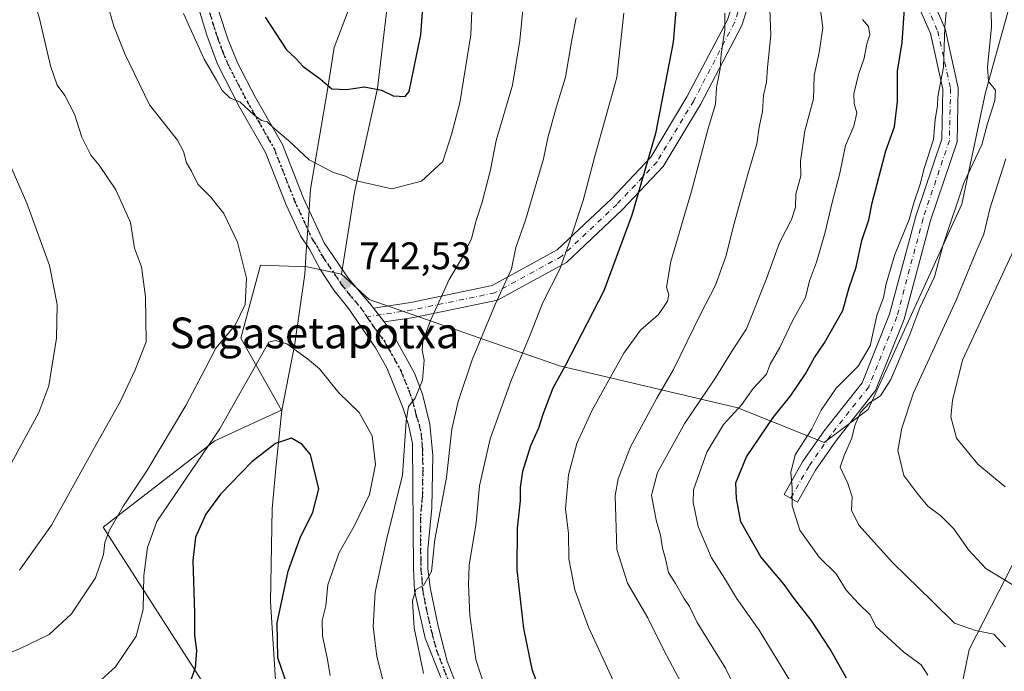
# Model space of a CAD drawing. Units: metres. Extents: x 617445 to 620890, y 4743314 to 4745686.
# Drawn here: x 617941 to 618197, y 4745345 to 4745515 of the extents above; entities that cross this region are included whole.
import ezdxf
from ezdxf.enums import TextEntityAlignment as Align

# ---------------------------------------------------------------- set-up
doc = ezdxf.new("R2010")
doc.units = ezdxf.units.M
doc.header["$MEASUREMENT"] = 0
doc.linetypes.add('DGN Style 4', pattern=[2.6384748266838614, 1.318413404963828, -0.6592067024819142, 0.001648016756204785, -0.6592067024819142])
doc.linetypes.add('DGN Style 5', pattern=[1.1536117293433497, 0.4944050268614355, -0.6592067024819142])
for name, color, linetype, lineweight in [('Arbolado forestal CxS', 92, 'Continuous', 0), ('Camino Cxs', 7, 'Continuous', 0), ('Camino eje', 30, 'DGN Style 4', 13), ('Curva de nivel maestra', 30, 'Continuous', 30), ('Curva de nivel normal', 30, 'Continuous', 0), ('Entidad de ámbito territorial', 7, 'Continuous', 0), ('Entidad de ámbito territorial CxS', 92, 'Continuous', 0), ('Municipio', 91, 'Continuous', 13), ('Municipio CxS', 4, 'Continuous', 0), ('Núcleo urbano CxS', 7, 'Continuous', 0), ('Pastizal CxS', 92, 'Continuous', 0), ('Pista no pavimentada Cxs', 111, 'Continuous', 0), ('Pista no pavimentada eje', 91, 'DGN Style 4', 0), ('Punto de cota en terreno', 7, 'Continuous', 0), ('Ruta', 7, 'DGN Style 5', 30), ('Rótulo de punto de cota en terreno', 7, 'Continuous', 0), ('Texto cartográfico', 7, 'Continuous', 0)]:
    doc.layers.add(name, color=color, linetype=linetype, lineweight=lineweight)
doc.styles.add('Style-Arial', font='txt')

# ---------------------------------------------------------------- blocks, each defined once
blk = doc.blocks.new('5PATER')
at = {"layer": 'Núcleo urbano CxS', "linetype": 'Continuous', "lineweight": 0}
h = blk.add_hatch(color=51, dxfattribs=at)
edge = h.paths.add_edge_path()
edge.add_ellipse((0, 0), major_axis=(-0.1095731443231308, -0.1110710700762829), ratio=0.9994222409660322, start_angle=0, end_angle=360)
blk = doc.blocks.new('*U20')
at = {"layer": 'Pista no pavimentada Cxs', "color": 111, "linetype": 'Continuous', "lineweight": 0}
for points in [[(618050.1401000004, 4745343.280099999, 737.178700000004), (618046.1401000004, 4745353.520099999, 737.7425999999978), (618043.3000999996, 4745365.840100001, 738.0847000000067), (618043.0601000005, 4745371.600099999, 737.4651000000014), (618042.9001000002, 4745393.600099999, 740.239400000006), (618042.7801000001, 4745404.2401, 740.5424999999959), (618041.7401000002, 4745409.040100001, 740.6774000000005), (618040.2600999996, 4745413.600099999, 741.4967999999935), (618036.1401000004, 4745423.920100001, 742.6573000000063), (618033.1401000004, 4745429.120100001, 742.8142999999982), (618026.2200999996, 4745439.280099999, 743.1508000000031), (618022.3800999997, 4745444.1601, 741.8083999999944), (618018.9001000002, 4745449.440099999, 741.8898999999948), (618015.9801000003, 4745454.800100001, 741.8703999999999), (618013.6601, 4745458.2401, 741.9370000000055), (618009.9101, 4745466.340100001, 742.3763999999939), (618004.5900999998, 4745479.960100001, 743.395399999994), (617997.7200999996, 4745491.9301, 744.7406999999948), (617992.1201, 4745502.9301, 745.536500000002), (617989.3101000005, 4745510.450099999, 746.2189999999973), (617986.3800999997, 4745520.300100001, 746.317200000005)], [(617992.4501, 4745516.630100001, 747.670499999993), (617994.8601000002, 4745509.270099999, 746.7176999999938), (617997.3800999997, 4745503.120100001, 746.1258999999991), (618001.9801000003, 4745494.270099999, 745.821100000001), (618008.9801000003, 4745482.0701, 744.0858000000007), (618014.3800999997, 4745468.2401, 742.7079999999987), (618019.8201000001, 4745456.4801, 742.3062999999966), (618026.1700999998, 4745447.170100001, 745.1760000000068), (618032.1801000005, 4745440.1601, 746.5869999999995), (618032.6950000003, 4745439.470899999, 746.2311000000045), (618035.4100000003, 4745435.837300001, 743.3625000000029), (618037.5000999998, 4745433.040100001, 743.4955000000047), (618043.3701, 4745422.5101, 742.2011000000057), (618045.3701, 4745417.0601, 740.1138000000064), (618047.3400999998, 4745409.280099999, 738.9057999999933), (618048.0601000005, 4745401.120100001, 738.5295999999945), (618047.8601000002, 4745387.4301, 738.713699999993), (618046.8201000001, 4745376.640100001, 736.6975999999996), (618046.8101000005, 4745371.700099999, 736.1450999999943), (618047.4401000004, 4745366.7301, 735.5608000000066), (618049.4600999998, 4745356.630100001, 736.0215999999928), (618051.8601000002, 4745347.590100001, 733.3441000000021), (618054.9301000005, 4745339.4901, 735.2207999999956)]]:
    blk.add_polyline3d(points, dxfattribs=at)

msp = doc.modelspace()

# ---------------------------------------------------------------- linework, layer by layer
at = {"layer": 'Arbolado forestal CxS', "color": 92, "linetype": 'Continuous', "lineweight": 0}
for points in [[(617942.1368000006, 4745636.030300001, 745.8849999999949), (617956.8481000002, 4745624.515699999, 747.5331000000006), (618008.3749000002, 4745613.4583, 749.2788), (617988.8362999996, 4745591.076500001, 751.9887000000017), (618005.4808999998, 4745572.1373, 754.1757000000072), (618035.9219000004, 4745579.351100001, 753.7229999999981), (618051.6041000001, 4745564.029300001, 750.6530999999959), (618048.4945, 4745558.769900001, 752.3205000000017), (618045.4281000001, 4745553.3913, 753.4079999999958), (618043.5343000004, 4745550.0701, 753.9671999999993), (618042.9143000003, 4745548.700099999, 754.168399999995), (618038.7141000004, 4745539.450099999, 754.4771999999939), (618037.4669000005, 4745528.3079, 754.0440999999992), (618033.6655000001, 4745496.6349, 749.7152999999962), (618027.7527000001, 4745469.6075, 743.8364000000003), (618024.3570999998, 4745448.282099999, 741.8058000000019)], [(618024.3570999998, 4745448.282099999, 741.8058000000019), (618031.5421000002, 4745441.6775, 741.770399999994), (618081.0277000006, 4745424.4167, 726.4608000000007), (618127.4578999998, 4745413.5219, 705.9333000000044), (618149.8860999999, 4745404.4549, 693.0705000000017), (618161.3388999999, 4745413.044700001, 690.8828999999969), (618185.6772999996, 4745466.490499999, 690.215400000001), (618191.8816999998, 4745495.599500001, 690.9067000000068), (618198.0859000003, 4745518.0277, 688.665399999998), (618193.3141000001, 4745536.638499999, 689.1350999999995), (618184.7248999998, 4745542.842300001, 692.5142999999953), (618179.5312999999, 4745543.252499999, 695.079899999997), (618174.8706999999, 4745548.863700001, 697.7041000000027), (618170.9633, 4745559.6853, 700.6566000000021), (618170.0619000001, 4745571.408700001, 703.3353000000062), (618170.7578999996, 4745583.727299999, 705.117499999993), (618179.4550999999, 4745584.035900001, 701.8613999999943), (618233.1935000002, 4745568.9213, 669.6772000000057), (618275.5938999997, 4745565.617699999, 647.9575999999943), (618294.6136999996, 4745560.067700001, 642.3199000000022), (618326.1136999996, 4745551.847300001, 641.0011999999988), (618334.2773000002, 4745545.827500001, 645.0420000000013)], [(618024.3570999998, 4745448.282099999, 741.8058000000019), (618031.5421000002, 4745441.6775, 741.770399999994), (618081.0277000006, 4745424.4167, 726.4608000000007), (618127.4578999998, 4745413.5219, 705.9333000000044), (618149.8860999999, 4745404.4549, 693.0705000000017), (618161.3388999999, 4745413.044700001, 690.8828999999969), (618185.6772999996, 4745466.490499999, 690.215400000001), (618191.8816999998, 4745495.599500001, 690.9067000000068), (618198.0859000003, 4745518.0277, 688.665399999998), (618193.3141000001, 4745536.638499999, 689.1350999999995), (618184.7248999998, 4745542.842300001, 692.5142999999953), (618179.5312999999, 4745543.252499999, 695.079899999997), (618174.8706999999, 4745548.863700001, 697.7041000000027), (618170.9633, 4745559.6853, 700.6566000000021), (618170.0619000001, 4745571.408700001, 703.3353000000062), (618170.7578999996, 4745583.727299999, 705.117499999993), (618179.4550999999, 4745584.035900001, 701.8613999999943), (618233.1935000002, 4745568.9213, 669.6772000000057), (618275.5938999997, 4745565.617699999, 647.9575999999943), (618294.6136999996, 4745560.067700001, 642.3199000000022), (618326.1136999996, 4745551.847300001, 641.0011999999988), (618334.2773000002, 4745545.827500001, 645.0420000000013)], [(618334.2773000002, 4745545.827500001, 645.0420000000013), (618325.8481000002, 4745536.1251, 643.982799999998), (618306.7467, 4745515.0233, 645.6279000000068), (618296.6933000004, 4745499.9509, 648.0794000000024), (618294.6831, 4745488.897500001, 649.7856999999931), (618293.6766999997, 4745477.843499999, 651.8791000000056), (618294.0692999996, 4745462.045700001, 656.758600000001), (618264.8365000002, 4745462.8979, 656.6490000000049), (618244.0203, 4745452.436100001, 662.3797999999952), (618222.2676999997, 4745418.456700001, 670.625199999995), (618187.6523000002, 4745350.6237, 690.4002999999939), (618178.7352999998, 4745307.297900001, 702.8775000000023), (618180.2297, 4745291.437899999, 707.7599000000046), (618200.6349, 4745286.0119, 711.1051000000007), (618219.7055000003, 4745285.013699999, 714.1680999999954)], [(618334.2773000002, 4745545.827500001, 645.0420000000013), (618325.8481000002, 4745536.1251, 643.982799999998), (618306.7467, 4745515.0233, 645.6279000000068), (618296.6933000004, 4745499.9509, 648.0794000000024), (618294.6831, 4745488.897500001, 649.7856999999931), (618293.6766999997, 4745477.843499999, 651.8791000000056), (618294.0692999996, 4745462.045700001, 656.758600000001), (618264.8365000002, 4745462.8979, 656.6490000000049), (618244.0203, 4745452.436100001, 662.3797999999952), (618222.2676999997, 4745418.456700001, 670.625199999995), (618187.6523000002, 4745350.6237, 690.4002999999939), (618178.7352999998, 4745307.297900001, 702.8775000000023), (618180.2297, 4745291.437899999, 707.7599000000046), (618200.6349, 4745286.0119, 711.1051000000007), (618219.7055000003, 4745285.013699999, 714.1680999999954)], [(618198.0859000003, 4745518.0277, 688.665399999998), (618191.8816999998, 4745495.599500001, 690.9067000000068), (618185.6772999996, 4745466.490499999, 690.215400000001), (618161.3388999999, 4745413.044700001, 690.8828999999969), (618149.8860999999, 4745404.4549, 693.0705000000017), (618127.4578999998, 4745413.5219, 705.9333000000044), (618081.0277000006, 4745424.4167, 726.4608000000007), (618031.5421000002, 4745441.6775, 741.770399999994), (618024.3570999998, 4745448.282099999, 741.8058000000019), (618027.7527000001, 4745469.6075, 743.8364000000003), (618033.6655000001, 4745496.6349, 749.7152999999962), (618037.4669000005, 4745528.3079, 754.0440999999992)], [(617993.1322999997, 4745334.4157, 752.7109999999958), (617962.3135000002, 4745382.4769, 737.3892999999953), (617991.3800999997, 4745404.9297, 742.9048999999941), (618003.5982999997, 4745410.5031, 746.6132999999973), (618008.7411000002, 4745412.8497, 747.1353999999993), (617998.1902999999, 4745431.600099999, 739.9418000000006), (618003.2585000005, 4745450.603900001, 740.1095999999961), (618015.4423000002, 4745450.162900001, 741.701199999996), (618024.3570999998, 4745448.282099999, 741.8058000000019), (618031.5421000002, 4745441.6775, 741.770399999994), (618081.0277000006, 4745424.4167, 726.4608000000007), (618127.4578999998, 4745413.5219, 705.9333000000044), (618149.8860999999, 4745404.4549, 693.0705000000017), (618161.3388999999, 4745413.044700001, 690.8828999999969), (618185.6772999996, 4745466.490499999, 690.215400000001), (618191.8816999998, 4745495.599500001, 690.9067000000068), (618198.0859000003, 4745518.0277, 688.665399999998)], [(617779.5049000002, 4745495.005899999, 688.6067000000039), (617774.2176999999, 4745486.5657, 689.1037000000069), (617786.6074999999, 4745439.638499999, 700.1110000000045), (617799.4978999998, 4745412.412500001, 709.7020000000048), (617813.6102999998, 4745392.1845, 714.224000000002), (617840.3529000003, 4745382.850099999, 720.0267000000022), (617867.7254999997, 4745374.155900001, 725.5163999999932), (617886.3071, 4745350.783700001, 734.7241999999969), (617894.1633000001, 4745316.5317, 744.7133999999934), (617919.5433, 4745320.5305, 747.3983000000007), (617940.4654999999, 4745326.4033, 746.482999999993), (617993.1322999997, 4745334.4157, 752.7109999999958), (617962.3135000002, 4745382.4769, 737.3892999999953), (617991.3800999997, 4745404.9297, 742.9048999999941), (618003.5982999997, 4745410.5031, 746.6132999999973), (618008.7411000002, 4745412.8497, 747.1353999999993), (617998.1902999999, 4745431.600099999, 739.9418000000006), (618003.2585000005, 4745450.603900001, 740.1095999999961), (618015.4423000002, 4745450.162900001, 741.701199999996), (618024.3570999998, 4745448.282099999, 741.8058000000019)], [(618222.2676999997, 4745418.456700001, 670.625199999995), (618187.6523000002, 4745350.6237, 690.4002999999939), (618178.7352999998, 4745307.297900001, 702.8775000000023), (618180.2297, 4745291.437899999, 707.7599000000046), (618200.6349, 4745286.0119, 711.1051000000007)], [(618200.6349, 4745286.0119, 711.1051000000007), (618180.2297, 4745291.437899999, 707.7599000000046), (618178.7352999998, 4745307.297900001, 702.8775000000023), (618187.6523000002, 4745350.6237, 690.4002999999939), (618222.2676999997, 4745418.456700001, 670.625199999995)]]:
    msp.add_polyline3d(points, dxfattribs=at)
at = {"layer": 'Camino Cxs', "color": 7, "linetype": 'Continuous', "lineweight": 0, "extrusion": (0.3199319786531605, -0.4281785770973378, 0.8451666315880986), "elevation": -1833536.40777463, "flags": 128}
msp.add_lwpolyline([(3335521.946483034, 2900614.967951478), (3335521.946483034, 2900620.334807161)], dxfattribs=at)
at = {"layer": 'Camino Cxs', "color": 7, "linetype": 'Continuous', "lineweight": 0}
for points in [[(618032.6948999995, 4745439.470899999, 746.2311000000045), (618042.4133000001, 4745440.946699999, 742.3371000000043), (618063.5011, 4745445.3203, 738.7520999999979), (618080.4754999997, 4745454.579100001, 733.6334999999963), (618094.5327000003, 4745467.8553, 731.7988000000041), (618104.8219, 4745478.768300001, 732.638300000006), (618114.2056999998, 4745494.4077, 726.8411000000052), (618124.7329000002, 4745514.519300001, 727.0286000000052), (618132.1341000004, 4745537.983100001, 721.5182000000059), (618138.0509000003, 4745558.292099999, 722.6052999999956), (618144.9212999997, 4745572.2005, 719.1356999999989), (618150.3092999998, 4745575.3533, 713.7143999999971)], [(618135.9621000001, 4745536.821900001, 719.8611999999994), (618128.4408999998, 4745512.9781, 722.636799999993), (618117.6955000004, 4745492.4497, 722.4995000000055), (618108.0292999997, 4745476.3391, 729.015400000004), (618097.3635, 4745465.026900001, 728.8359000000055), (618082.8454999998, 4745451.315500001, 731.7448000000004), (618064.8948999997, 4745441.524300001, 737.772100000002), (618043.1201, 4745437.008099999, 741.7157000000007), (618035.4100000003, 4745435.837300001, 743.3625000000029), (618032.6950000003, 4745439.470899999, 746.2311000000045), (618042.4133000001, 4745440.946699999, 742.3371000000043), (618063.5011, 4745445.3203, 738.7520999999979), (618080.4754999997, 4745454.579100001, 733.6334999999963), (618094.5327000003, 4745467.8553, 731.7988000000041), (618104.8219, 4745478.768300001, 732.638300000006), (618114.2056999998, 4745494.4077, 726.8411000000052), (618124.7329000002, 4745514.519300001, 727.0286000000052), (618132.1341000004, 4745537.983100001, 721.5182000000059)], [(618135.9621000001, 4745536.821900001, 719.8611999999994), (618128.4408999998, 4745512.9781, 722.636799999993), (618117.6955000004, 4745492.4497, 722.4995000000055), (618108.0292999997, 4745476.3391, 729.015400000004), (618097.3635, 4745465.026900001, 728.8359000000055), (618082.8454999998, 4745451.315500001, 731.7448000000004), (618064.8948999997, 4745441.524300001, 737.772100000002), (618043.1201, 4745437.008099999, 741.7157000000007), (618035.4099000003, 4745435.837300001, 743.3625000000029)], [(618173.0330999997, 4745531.3661, 701.9070000000065), (618181.3613, 4745512.147500001, 700.2975000000006), (618184.7896999996, 4745496.801100001, 696.6867000000057), (618184.4593000002, 4745482.7601, 696.414300000004), (618177.5566999996, 4745462.212900001, 697.6992000000029), (618170.7159000002, 4745436.599500001, 692.6750999999931), (618163.2616999998, 4745417.9641, 692.8494000000064), (618153.1168999998, 4745405.081700001, 694.2173000000039), (618147.6476999996, 4745397.2687, 692.7301000000007), (618142.9325000001, 4745388.938300001, 696.0048999999999), (618139.4512999998, 4745390.908700001, 698.9559000000008), (618144.2610999999, 4745399.4057, 694.2289000000019), (618149.9045000002, 4745407.467900001, 697.6012999999948), (618159.7620999999, 4745419.985500001, 698.4557000000059), (618166.9130999995, 4745437.862700001, 695.0093000000053), (618173.7247000001, 4745463.366900001, 700.4667000000045), (618180.4747000001, 4745483.4597, 700.6956000000064), (618180.7792999997, 4745496.406300001, 697.828999999998), (618177.5403000005, 4745510.905099999, 704.6150999999954), (618169.3583000004, 4745529.786499999, 706.0234000000055)], [(618173.0330999997, 4745531.3661, 701.9070000000065), (618181.3613, 4745512.147500001, 700.2975000000006), (618184.7896999996, 4745496.801100001, 696.6867000000057), (618184.4593000002, 4745482.7601, 696.414300000004), (618177.5566999996, 4745462.212900001, 697.6992000000029), (618170.7159000002, 4745436.599500001, 692.6750999999931), (618163.2616999998, 4745417.9641, 692.8494000000064), (618153.1168999998, 4745405.081700001, 694.2173000000039), (618147.6476999996, 4745397.2687, 692.7301000000007), (618142.9325000001, 4745388.938300001, 696.0048999999999), (618139.4512999998, 4745390.908700001, 698.9559000000008), (618144.2610999999, 4745399.4057, 694.2289000000019), (618149.9045000002, 4745407.467900001, 697.6012999999948), (618159.7620999999, 4745419.985500001, 698.4557000000059), (618166.9130999995, 4745437.862700001, 695.0093000000053), (618173.7247000001, 4745463.366900001, 700.4667000000045), (618180.4747000001, 4745483.4597, 700.6956000000064), (618180.7792999997, 4745496.406300001, 697.828999999998), (618177.5403000005, 4745510.905099999, 704.6150999999954), (618169.3583000004, 4745529.786499999, 706.0234000000055)]]:
    msp.add_polyline3d(points, dxfattribs=at)
at = {"layer": 'Camino eje', "color": 30, "linetype": 'DGN Style 4', "lineweight": 13}
for points in [[(618152.8157000003, 4745573.010500001, 709.0108000000037), (618150.8756999997, 4745573.121300001, 710.8407000000007), (618146.4307000004, 4745570.7401, 714.9054999999935), (618139.9219000004, 4745557.563899999, 718.513699999996), (618134.0481000004, 4745537.4025, 720.0564000000013), (618126.5869000005, 4745513.7487, 723.4024999999965), (618115.9506999999, 4745493.4287, 724.5004999999946), (618106.4254999999, 4745477.5537, 731.0075999999973), (618095.9480999997, 4745466.441099999, 729.8954999999987), (618081.6605000002, 4745452.9473, 731.4863000000041), (618064.1980999997, 4745443.422300001, 737.5351999999984), (618042.7666999997, 4745438.977299999, 741.9438999999985), (618030.9301000005, 4745437.1801, 744.3681000000071)], [(618152.8157000003, 4745573.010500001, 709.0108000000037), (618156.4319000002, 4745572.803900001, 707.9294999999984), (618159.6069, 4745567.723900001, 709.7114000000003), (618162.4644999999, 4745551.0551, 707.3862999999984), (618171.1957, 4745530.576300001, 702.8236000000034), (618179.4506999999, 4745511.5263, 702.2158000000054), (618182.7845000001, 4745496.603700001, 695.7627000000066), (618182.4669000005, 4745483.1099, 697.5764000000054), (618175.6407000005, 4745462.789899999, 698.9962999999989), (618168.8145000003, 4745437.231100001, 693.3666999999987), (618161.5119000003, 4745418.9749, 694.9572000000044), (618151.5107000005, 4745406.274700001, 695.5746000000072), (618145.9545, 4745398.337300001, 693.3317999999999), (618141.1919, 4745389.9235, 697.3117000000057)]]:
    msp.add_polyline3d(points, dxfattribs=at)
at = {"layer": 'Curva de nivel maestra', "color": 30, "linetype": 'Continuous', "lineweight": 30, "flags": 128}
for points, elevation in [([(618040.8700000001, 4745494.5101), (618041.9699999997, 4745495.8101), (618044.9800000006, 4745510.550100001), (618046.2199999997, 4745527.220100001)], 750), ([(618155.7000000002, 4745343.140100001), (618151.4400000004, 4745350.6501), (618146.5499999998, 4745358.200099999), (618142.1100000005, 4745363.8301), (618139.4500000002, 4745367.4901), (618133.4299999997, 4745374.710100001), (618128.2100000001, 4745383.800100001), (618127.0700000003, 4745389.860099999), (618126.9100000003, 4745393.9901), (618129.6600000003, 4745400.7401), (618136.5899999999, 4745411.0101), (618141.2699999996, 4745416.7401), (618145.0199999996, 4745422.370100001), (618147.3600000005, 4745426.600099999), (618149.9500000002, 4745430.390100001), (618154.7199999997, 4745438.840100001), (618156.3700000001, 4745444.8301), (618158.2000000002, 4745450.120100001), (618159.7000000002, 4745457.0701), (618161.5300000003, 4745462.390100001), (618162.3499999996, 4745466.880100001), (618165.9400000004, 4745480.420100001), (618168.1799999997, 4745486.600099999), (618168.9699999997, 4745493.2601), (618169.0099999999, 4745501.110099999), (618170.2300000006, 4745508.550100001), (618171.3099999996, 4745524.940099999)], 700), ([(618111.5700000003, 4745520.140100001), (618110.5999999996, 4745508.700099999), (618105.9800000006, 4745484.9101), (618099.8799999999, 4745463.6601), (618092.54, 4745443.960100001), (618082.4800000006, 4745424.390100001), (618079.2999999998, 4745418.590100001), (618076.7199999997, 4745411.7301), (618075.6200000001, 4745408.1601), (618073.5, 4745403.5801), (618071.4100000003, 4745396.9001), (618070.7999999998, 4745392.7601), (618070.8099999996, 4745389.300100001), (618070.0099999999, 4745382.170100001), (618069.9600000001, 4745371.3101), (618071.6900000004, 4745356.100099999), (618073.8600000005, 4745345.460100001), (618076.3099999996, 4745338.940099999)], 725), ([(618004.5, 4745515.1501), (618010, 4745506.700099999), (618012.4299999997, 4745504.440099999), (618014.3899999997, 4745502.380100001), (618018.8200000003, 4745499.170100001), (618021.7999999998, 4745496.530099999), (618025.6100000005, 4745496.340100001), (618030.3300000001, 4745497.0101), (618034.7800000003, 4745496.1801), (618037.7599999999, 4745494.7401), (618040.8700000001, 4745494.5101)], 750), ([(618010.29, 4745341.140100001), (618007.7999999998, 4745348.4001), (618007.6200000001, 4745357.520099999), (618010.4800000006, 4745370.9901), (618013.6200000001, 4745379.6601), (618016.9000000004, 4745386.3301), (618018.4500000002, 4745392.4001), (618016.2400000002, 4745401.3201), (618013.9900000002, 4745404.020099999), (618011.2999999998, 4745405.610099999), (618007.1900000004, 4745404.2401), (618001.0199999996, 4745399.440099999), (617992.8200000003, 4745391.040100001), (617989.04, 4745385.8301), (617986.3899999997, 4745379.850099999), (617985.7000000002, 4745373.780099999), (617986.1100000005, 4745360.130100001), (617986.0700000003, 4745354.360099999), (617986.6399999997, 4745350.370100001), (617986.3099999996, 4745345.8301), (617984.79, 4745341.700099999)], 750)]:
    msp.add_lwpolyline(points, dxfattribs=dict(at, elevation=elevation))
at = {"layer": 'Curva de nivel normal', "color": 30, "linetype": 'Continuous', "lineweight": 0, "flags": 128}
for points, elevation in [([(617940.0199999996, 4745532.710000001), (617943.0199999996, 4745523.180000001), (617945.6600000003, 4745515.17), (617948.6799999997, 4745502.51), (617950.3799999999, 4745497.460000001), (617952.3799999999, 4745494.789999999), (617954.8399999999, 4745489.92), (617956.8300000001, 4745483.930000001), (617959.1100000005, 4745479.279999999), (617961.2999999998, 4745476.680000001), (617965.6500000004, 4745470.210000001), (617969.4600000001, 4745461.720000001), (617970.5199999996, 4745455.01), (617972.3099999996, 4745450.199999999), (617973.3099999996, 4745442.390000001), (617973.5599999996, 4745430.640000001), (617970.7000000002, 4745423.380000001), (617966.8300000001, 4745415.220000001), (617960.9199999999, 4745404.730000001), (617948.8899999997, 4745382.939999999), (617940.5800000001, 4745371.25)], 734.9999999999999), ([(618193.1500000004, 4745525.039999999), (618193.4000000004, 4745512.59), (618192.3700000001, 4745502.220000001), (618192.6900000004, 4745498.460000001), (618194.4600000001, 4745496.180000001), (618194.3200000003, 4745493.529999999), (618192.3499999996, 4745487.49), (618190.9400000004, 4745481.949999999), (618186.2800000003, 4745472.24), (618180.7599999999, 4745455.66), (618178.5599999996, 4745447.58), (618174.8200000003, 4745439.550000001), (618172.1699999999, 4745432.550000001), (618167.2199999997, 4745420.880000001), (618164.5700000003, 4745416.600000001), (618161.6699999999, 4745414.76), (618159.3399999999, 4745412.300000001), (618157.8899999997, 4745408.92), (618157.0800000001, 4745405.560000001), (618155.0800000001, 4745401.130000001), (618154.0700000003, 4745398.039999999), (618156.0300000003, 4745393.82), (618157.1399999997, 4745390.369999999), (618157.04, 4745386.880000001), (618158.9299999997, 4745382.970000001), (618167.7400000002, 4745373.189999999), (618177.9900000002, 4745363.180000001), (618183.7699999996, 4745357.41), (618189.29, 4745355.57), (618194.0300000003, 4745354.57), (618197.0999999996, 4745351.26)], 689.9999999999999), ([(617963.2800000003, 4745519.100000001), (617965.1100000005, 4745512.810000001), (617967.9600000001, 4745505.600000001), (617974.4000000004, 4745492.380000001), (617981.7000000002, 4745483.199999999), (617983.25, 4745480.189999999), (617983.9800000006, 4745477.230000001), (617985.3600000005, 4745475.100000001), (617986.9900000002, 4745471.75), (617990.2800000003, 4745468.41), (617993.6900000004, 4745464.050000001), (617997.2800000003, 4745456.640000001), (617999.6600000003, 4745447.25), (617999.2699999996, 4745440.42), (617996.6699999999, 4745434.980000001), (617991.6200000001, 4745429), (617988.9699999997, 4745423.800000001), (617983.8099999996, 4745414.060000001), (617973.6799999997, 4745397.109999999), (617967.6100000005, 4745387.960000001), (617963.9900000002, 4745381.619999999), (617962.7400000002, 4745378.439999999), (617962.4199999999, 4745375.279999999), (617960.3200000003, 4745369.289999999), (617954.0599999996, 4745359.859999999), (617948.2999999998, 4745354.480000001), (617940.7599999999, 4745350.83), (617936.5999999996, 4745349.130000001)], 740), ([(617983.2100000001, 4745516.140000001), (617988.5899999999, 4745504.230000001), (617991.7999999998, 4745498.77), (617993.2800000003, 4745496.09), (617995.4000000004, 4745494.07), (617997.9000000004, 4745493.130000001), (618001.5, 4745489.76), (618003.5, 4745488.300000001), (618005.0199999996, 4745487.91), (618006.7300000006, 4745486.32), (618010.5700000003, 4745483.050000001), (618015.9000000004, 4745478.08), (618022.2199999997, 4745474.730000001), (618025.4000000004, 4745473.76), (618027.4299999997, 4745472.75), (618037.4699999997, 4745470.51), (618045.1399999997, 4745472.49), (618050.6799999997, 4745477.630000001), (618052.9699999997, 4745484.680000001), (618055.1399999997, 4745492.880000001), (618058.0099999999, 4745510.550000001), (618058.3099999996, 4745518.82)], 745), ([(618035.2300000006, 4745341.99), (618033.5, 4745348.810000001), (618032.5899999999, 4745356.550000001), (618033.1100000005, 4745365.550000001), (618036.0300000003, 4745379.16), (618040.1799999997, 4745395.980000001), (618041.1399999997, 4745410.029999999), (618041.7400000002, 4745413.850000001), (618043.5099999999, 4745416.02), (618045.4000000004, 4745420.699999999), (618045.8600000005, 4745425.880000001), (618045.3600000005, 4745428.52), (618045.5, 4745430.76), (618047.4600000001, 4745436.189999999), (618052.3499999996, 4745446.880000001), (618055.8300000001, 4745452.710000001), (618058.1600000003, 4745457.529999999), (618059.3600000005, 4745462.25), (618060.9400000004, 4745467.039999999), (618063.0599999996, 4745475.470000001), (618064.5300000003, 4745483.08), (618068.8600000005, 4745497.460000001), (618070.75, 4745509.119999999), (618071.6200000001, 4745517.939999999)], 740), ([(618181.8499999996, 4745518.180000001), (618181.2999999998, 4745512.65), (618180.9500000002, 4745502.16), (618179.4500000002, 4745494.439999999), (618179.4199999999, 4745492.189999999), (618178.7699999996, 4745488.49), (618178.3700000001, 4745483.310000001), (618175.9400000004, 4745475.779999999), (618174.8600000005, 4745471.720000001), (618173.2999999998, 4745467.07), (618172.04, 4745462.539999999), (618168.3099999996, 4745453.390000001), (618166.0300000003, 4745445.74), (618165.3300000001, 4745442.25), (618163.6200000001, 4745437.550000001), (618161.8600000005, 4745429.59), (618158.7300000006, 4745424.380000001), (618153.0099999999, 4745418.59), (618149.1600000003, 4745412.869999999), (618146.6399999997, 4745407.859999999), (618142.3799999999, 4745401.300000001), (618141.2000000002, 4745396.640000001), (618141.5800000001, 4745392.74), (618141.5599999996, 4745387.980000001), (618143.5800000001, 4745381.66), (618148.5700000003, 4745374.640000001), (618153.04, 4745370.300000001), (618155.6500000004, 4745366.01), (618158.8700000001, 4745362.58), (618161.8799999999, 4745359.66), (618163.3399999999, 4745356.550000001), (618170.6600000003, 4745349.92), (618175.1600000003, 4745346.58), (618176.8799999999, 4745343.9)], 695), ([(618061.4699999997, 4745341.279999999), (618059.2800000003, 4745347.960000001), (618057.6799999997, 4745359.480000001), (618057.4100000003, 4745367.529999999), (618057.54, 4745372.550000001), (618059.3499999996, 4745383.550000001), (618060.2699999996, 4745393.220000001), (618063.0199999996, 4745405.41), (618068.4400000004, 4745420.65), (618073.2800000003, 4745432.08), (618076.6799999997, 4745440.880000001), (618081.1399999997, 4745449.550000001), (618083.4600000001, 4745456.220000001), (618087.1900000004, 4745467.5), (618090.2400000002, 4745479), (618095.9400000004, 4745499.5), (618097.8099999996, 4745516.180000001)], 730), ([(618124.0999999996, 4745516.220000001), (618124.0499999998, 4745511.880000001), (618123.1299999999, 4745505.51), (618122.8700000001, 4745501.730000001), (618121.8499999996, 4745496.84), (618121.6399999997, 4745492.550000001), (618119.7599999999, 4745486.220000001), (618115.4000000004, 4745469.880000001), (618110.0199999996, 4745451.550000001), (618108.8600000005, 4745444.92), (618109.4600000001, 4745442.869999999), (618109.1699999999, 4745441.230000001), (618106.7999999998, 4745437.800000001), (618102.0999999996, 4745433.67), (618097.7599999999, 4745427.689999999), (618089.5700000003, 4745412.9), (618085.5999999996, 4745404.230000001), (618083.3899999997, 4745396.02), (618082.5999999996, 4745387.220000001), (618083.4299999997, 4745380.800000001), (618083.4900000002, 4745374.180000001), (618085, 4745366.15), (618088.5999999996, 4745356.41), (618095.6399999997, 4745341.210000001)], 720), ([(618135.7999999998, 4745517.17), (618136.0099999999, 4745510.529999999), (618135.1600000003, 4745502.039999999), (618134.9299999997, 4745498.279999999), (618134.1200000001, 4745494.800000001), (618133.8399999999, 4745490.609999999), (618132.9699999997, 4745486.550000001), (618132.4000000004, 4745482.220000001), (618130.0899999999, 4745474.57), (618126.29, 4745460.859999999), (618124.4100000003, 4745453.140000001), (618121.6600000003, 4745445.439999999), (618117.7000000002, 4745437.880000001), (618110.7000000002, 4745423.5), (618106.3399999999, 4745416.02), (618099.4800000006, 4745403.359999999), (618096.2699999996, 4745395.050000001), (618095.5, 4745390.710000001), (618095.9600000001, 4745376.640000001), (618098.7300000006, 4745367.84), (618104.04, 4745358.82), (618108.1699999999, 4745350.449999999), (618115.5599999996, 4745336.550000001)], 715), ([(618148.9500000002, 4745516.960000001), (618149.5199999996, 4745512.4), (618148.5700000003, 4745505.99), (618147.3200000003, 4745500.01), (618147.0899999999, 4745493.949999999), (618144.8499999996, 4745485.550000001), (618143.7400000002, 4745477.720000001), (618143.8099999996, 4745473.880000001), (618142.5700000003, 4745469.08), (618142.4400000004, 4745465.74), (618141.4400000004, 4745462.52), (618138.2599999999, 4745456.42), (618134.8499999996, 4745446.930000001), (618129.6600000003, 4745434.039999999), (618125.8300000001, 4745428.08), (618121.6399999997, 4745421.34), (618113.6500000004, 4745409.52), (618106.5599999996, 4745396.65), (618105.0099999999, 4745390.779999999), (618106.1799999997, 4745384.26), (618107.2800000003, 4745380.359999999), (618107.7999999998, 4745377.01), (618108.5999999996, 4745374.199999999), (618109.4299999997, 4745370.640000001), (618111.2400000002, 4745367.779999999), (618113.3499999996, 4745363.949999999), (618114.8799999999, 4745361.75), (618116.8300000001, 4745357.609999999), (618124.2400000002, 4745345.77), (618134.1600000003, 4745325.27)], 710), ([(618045.6299999999, 4745344.350000001), (618043.2100000001, 4745356.220000001), (618042.8399999999, 4745363.289999999), (618043.6900000004, 4745366.24), (618045.6500000004, 4745367.25), (618047.7400000002, 4745370.880000001), (618048.6299999999, 4745379.220000001), (618051.6200000001, 4745395.33), (618053.0300000003, 4745407.960000001), (618054.7000000002, 4745415.17), (618058.3600000005, 4745425.949999999), (618064.3200000003, 4745440.4), (618068.5199999996, 4745449.65), (618069.7300000006, 4745455.189999999), (618072.2300000006, 4745462.300000001), (618074.3399999999, 4745469.720000001), (618076.9199999999, 4745478.279999999), (618078.04, 4745483.800000001), (618080.2699999996, 4745491.91), (618082.6399999997, 4745499.550000001), (618084.2599999999, 4745509.300000001), (618085.3499999996, 4745514.980000001)], 735), ([(618159.8300000001, 4745514.58), (618161.4299999997, 4745512.76), (618161.7999999998, 4745510.600000001), (618161.04, 4745508.220000001), (618160.3099999996, 4745504.550000001), (618158.8200000003, 4745500.220000001), (618157.6399999997, 4745495.230000001), (618157.7199999997, 4745492.600000001), (618158.3899999997, 4745490.32), (618157.6299999999, 4745486.84), (618155.4600000001, 4745481.75), (618153.9900000002, 4745474.550000001), (618151.9600000001, 4745466.91), (618150.1799999997, 4745459.199999999), (618147.9000000004, 4745451.369999999), (618146.0800000001, 4745446.550000001), (618145.0300000003, 4745442.189999999), (618141.6600000003, 4745436.100000001), (618138.3300000001, 4745429.189999999), (618135.8399999999, 4745424.880000001), (618134.9000000004, 4745422.220000001), (618131.3899999997, 4745418.550000001), (618128.4400000004, 4745414.369999999), (618123.7400000002, 4745409.16), (618119.3899999997, 4745401.930000001), (618115.9400000004, 4745392.130000001), (618115.8200000003, 4745388.859999999), (618117.0999999996, 4745382.65), (618120.6100000005, 4745374.470000001), (618123.9400000004, 4745369.189999999), (618127.1299999999, 4745363.92), (618133, 4745355.600000001), (618141.25, 4745342.07)], 705.0000000000001), ([(617938, 4745477.100000001), (617942.4699999997, 4745466.800000001), (617948.3499999996, 4745450.58), (617950.3799999999, 4745440.390000001), (617950.2300000006, 4745431.619999999), (617948.8600000005, 4745423.57), (617948.2400000002, 4745419.230000001), (617945.6299999999, 4745412.32), (617937.3799999999, 4745397.119999999)], 730), ([(618200.7699999996, 4745366.300000001), (618191.9600000001, 4745371.710000001), (618187.4600000001, 4745376.539999999), (618183.6100000005, 4745382.02), (618180.2800000003, 4745385.359999999), (618176.8600000005, 4745387.939999999), (618173.9900000002, 4745391.4), (618170.6200000001, 4745395.880000001), (618169.0300000003, 4745402.350000001), (618170.0599999996, 4745408.220000001), (618173.1699999999, 4745417.359999999), (618184.2300000006, 4745441.52), (618189.3300000001, 4745453.930000001), (618191.4500000002, 4745458.710000001), (618193.0300000003, 4745465.300000001), (618197.1399999997, 4745478.32)], 685), ([(618199.8799999999, 4745455.880000001), (618185.8799999999, 4745425.880000001), (618183.2699999996, 4745415.390000001), (618182.8099999996, 4745411.130000001), (618184.3099999996, 4745405.600000001), (618189.8399999999, 4745398.810000001), (618196.9600000001, 4745392.9)], 680.0000000000001), ([(618007.2000000002, 4745431.060000001), (618005.4699999997, 4745430.550000001), (617992.7300000006, 4745408.02), (617976.3200000003, 4745383.939999999), (617973.8300000001, 4745377.119999999), (617972.9100000003, 4745369.869999999), (617972.7699999996, 4745360.970000001), (617970.9000000004, 4745354.100000001), (617965.5099999999, 4745346.08), (617959.7999999998, 4745340.92)], 745), ([(618021.4100000003, 4745343.82), (618020.6500000004, 4745348.460000001), (618019.4100000003, 4745354.060000001), (618019.3499999996, 4745358.16), (618020.2800000003, 4745361.92), (618020.7599999999, 4745367.41), (618023.6900000004, 4745375.800000001), (618027.6200000001, 4745382.66), (618031.6399999997, 4745390.970000001), (618033.2199999997, 4745398.76), (618032.2800000003, 4745406.24), (618028.9600000001, 4745412.24), (618023.6200000001, 4745417.390000001), (618018.5999999996, 4745423.680000001), (618015.4800000006, 4745426.279999999), (618010.1200000001, 4745430.109999999), (618007.2000000002, 4745431.060000001)], 745)]:
    msp.add_lwpolyline(points, dxfattribs=dict(at, elevation=elevation))
at = {"layer": 'Entidad de ámbito territorial', "color": 7, "linetype": 'Continuous', "lineweight": 0, "flags": 128}
msp.add_lwpolyline([(618026.5740000008, 4745518.235999999), (618022.3980000007, 4745507.251000001), (618020.7570000011, 4745496.808000002), (618016.2760000009, 4745470.441000001), (618016.01, 4745466.488999999), (618015.9090000007, 4745464.985999998), (618015.4210000009, 4745457.717999998), (618015.1860000001, 4745454.208000001), (618014.7890000008, 4745448.308), (618012.1130000004, 4745429.590000001), (618011.1799999998, 4745424.885), (618008.7770000007, 4745412.769), (618007.3120000005, 4745398.643000001), (618006.3190000018, 4745387.192000002), (618005.8770000016, 4745363.043000001), (618007.6500000004, 4745334.469)], dxfattribs=at)
at = {"layer": 'Entidad de ámbito territorial CxS', "color": 92, "linetype": 'Continuous', "lineweight": 0, "flags": 128}
msp.add_lwpolyline([(618007.6499999999, 4745334.469000001), (618005.877000001, 4745363.043000001), (618006.3190000012, 4745387.192000001), (618007.3119999999, 4745398.643), (618008.7770000001, 4745412.768999999), (618011.1799999992, 4745424.884999999), (618012.1129999999, 4745429.59), (618014.7890000002, 4745448.308), (618015.1859999995, 4745454.208000001), (618015.4210000003, 4745457.717999999), (618015.9090000001, 4745464.985999999), (618016.0099999994, 4745466.488999999), (618016.2760000003, 4745470.440999999), (618020.7570000007, 4745496.808000001), (618022.398, 4745507.251), (618026.5740000004, 4745518.236)], dxfattribs=at)
at = {"layer": 'Municipio', "color": 91, "linetype": 'Continuous', "lineweight": 13, "flags": 128}
msp.add_lwpolyline([(618026.5740000008, 4745518.235999999), (618022.3980000007, 4745507.251000001), (618020.7570000011, 4745496.808000002), (618016.2760000009, 4745470.441000001), (618016.01, 4745466.488999999), (618015.9090000007, 4745464.985999998), (618015.4210000009, 4745457.717999998), (618015.1860000001, 4745454.208000001), (618014.7890000008, 4745448.308), (618012.1130000004, 4745429.590000001), (618011.1799999998, 4745424.885), (618008.7770000007, 4745412.769), (618007.3120000005, 4745398.643000001), (618006.3190000018, 4745387.192000002), (618005.8770000016, 4745363.043000001), (618007.6500000004, 4745334.469)], dxfattribs=at)
msp.add_lwpolyline([(618026.5740000008, 4745518.235999999), (618022.3980000007, 4745507.251000001), (618020.7570000011, 4745496.808000002), (618016.2760000009, 4745470.441000001), (618016.01, 4745466.488999999), (618015.9090000007, 4745464.985999998), (618015.4210000009, 4745457.717999998), (618015.1860000001, 4745454.208000001), (618014.7890000008, 4745448.308), (618012.1130000004, 4745429.590000001), (618011.1799999998, 4745424.885), (618008.7770000007, 4745412.769), (618007.3120000005, 4745398.643000001), (618006.3190000018, 4745387.192000002), (618005.8770000016, 4745363.043000001), (618007.6500000004, 4745334.469)], dxfattribs=at)
at = {"layer": 'Municipio CxS', "color": 4, "linetype": 'Continuous', "lineweight": 0, "flags": 128}
for points in [[(618007.6499999999, 4745334.469000001), (618005.877000001, 4745363.043000001), (618006.3190000012, 4745387.192000001), (618007.3119999999, 4745398.643), (618008.7770000001, 4745412.768999999), (618011.1799999992, 4745424.884999999), (618012.1129999999, 4745429.59), (618014.7890000002, 4745448.308), (618015.1859999995, 4745454.208000001), (618015.4210000003, 4745457.717999999), (618015.9090000001, 4745464.985999999), (618016.0099999994, 4745466.488999999), (618016.2760000003, 4745470.440999999), (618020.7570000007, 4745496.808000001), (618022.398, 4745507.251), (618026.5740000004, 4745518.236)], [(618026.5740000004, 4745518.236), (618022.398, 4745507.251), (618020.7570000007, 4745496.808000001), (618016.2760000003, 4745470.440999999), (618016.0099999994, 4745466.488999999), (618015.9090000001, 4745464.985999999), (618015.4210000003, 4745457.717999999), (618015.1859999995, 4745454.208000001), (618014.7890000002, 4745448.308), (618012.1129999999, 4745429.59), (618011.1799999992, 4745424.884999999), (618008.7770000001, 4745412.768999999), (618007.3119999999, 4745398.643), (618006.3190000012, 4745387.192000001), (618005.877000001, 4745363.043000001), (618007.6499999999, 4745334.469000001)]]:
    msp.add_lwpolyline(points, dxfattribs=at)
at = {"layer": 'Pastizal CxS', "color": 92, "linetype": 'Continuous', "lineweight": 0}
for points in [[(617942.1368000006, 4745636.030300001, 745.8849999999949), (617956.8481000002, 4745624.515699999, 747.5331000000006), (618008.3749000002, 4745613.4583, 749.2788), (617988.8362999996, 4745591.076500001, 751.9887000000017), (618005.4808999998, 4745572.1373, 754.1757000000072), (618035.9219000004, 4745579.351100001, 753.7229999999981), (618051.6041000001, 4745564.029300001, 750.6530999999959), (618048.4945, 4745558.769900001, 752.3205000000017), (618045.4281000001, 4745553.3913, 753.4079999999958), (618043.5343000004, 4745550.0701, 753.9671999999993), (618042.9143000003, 4745548.700099999, 754.168399999995), (618038.7141000004, 4745539.450099999, 754.4771999999939), (618037.4669000005, 4745528.3079, 754.0440999999992), (618033.6655000001, 4745496.6349, 749.7152999999962), (618027.7527000001, 4745469.6075, 743.8364000000003), (618024.3570999998, 4745448.282099999, 741.8058000000019)], [(618037.4669000005, 4745528.3079, 754.0440999999992), (618033.6655000001, 4745496.6349, 749.7152999999962), (618027.7527000001, 4745469.6075, 743.8364000000003), (618024.3570999998, 4745448.282099999, 741.8058000000019), (618015.4423000002, 4745450.162900001, 741.701199999996), (618003.2585000005, 4745450.603900001, 740.1095999999961), (617998.1902999999, 4745431.600099999, 739.9418000000006), (618008.7411000002, 4745412.8497, 747.1353999999993), (618003.5982999997, 4745410.5031, 746.6132999999973), (617991.3800999997, 4745404.9297, 742.9048999999941), (617962.3135000002, 4745382.4769, 737.3892999999953), (617993.1322999997, 4745334.4157, 752.7109999999958)], [(617779.5049000002, 4745495.005899999, 688.6067000000039), (617774.2176999999, 4745486.5657, 689.1037000000069), (617786.6074999999, 4745439.638499999, 700.1110000000045), (617799.4978999998, 4745412.412500001, 709.7020000000048), (617813.6102999998, 4745392.1845, 714.224000000002), (617840.3529000003, 4745382.850099999, 720.0267000000022), (617867.7254999997, 4745374.155900001, 725.5163999999932), (617886.3071, 4745350.783700001, 734.7241999999969), (617894.1633000001, 4745316.5317, 744.7133999999934), (617919.5433, 4745320.5305, 747.3983000000007), (617940.4654999999, 4745326.4033, 746.482999999993), (617993.1322999997, 4745334.4157, 752.7109999999958), (617962.3135000002, 4745382.4769, 737.3892999999953), (617991.3800999997, 4745404.9297, 742.9048999999941), (618003.5982999997, 4745410.5031, 746.6132999999973), (618008.7411000002, 4745412.8497, 747.1353999999993), (617998.1902999999, 4745431.600099999, 739.9418000000006), (618003.2585000005, 4745450.603900001, 740.1095999999961), (618015.4423000002, 4745450.162900001, 741.701199999996), (618024.3570999998, 4745448.282099999, 741.8058000000019)]]:
    msp.add_polyline3d(points, dxfattribs=at)
at = {"layer": 'Pista no pavimentada Cxs', "color": 111, "linetype": 'Continuous', "lineweight": 0, "extrusion": (0.3199319786531605, -0.4281785770973378, 0.8451666315880986), "elevation": -1833536.40777463, "flags": 128}
msp.add_lwpolyline([(3335521.946483034, 2900614.967951478), (3335521.946483034, 2900620.334807161)], dxfattribs=at)
at = {"layer": 'Pista no pavimentada Cxs', "color": 111, "linetype": 'Continuous', "lineweight": 0}
for points in [[(617968.7401000002, 4745593.940099999, 748.6918000000006), (617971.7901, 4745588.0001, 749.349000000002), (617979.3101000005, 4745567.840100001, 749.8873000000021), (617983.2100999998, 4745552.620100001, 748.2682000000059), (617984.2801000001, 4745548.450099999, 748.7896999999939), (617989.3000999996, 4745530.1601, 747.5432000000002), (617991.1001000004, 4745521.440099999, 748.5929999999935), (617992.4501, 4745516.630100001, 747.670499999993), (617994.8601000002, 4745509.270099999, 746.7176999999938), (617997.3800999997, 4745503.120100001, 746.1258999999991), (618001.9801000003, 4745494.270099999, 745.821100000001), (618008.9801000003, 4745482.0701, 744.0858000000007), (618014.3800999997, 4745468.2401, 742.7079999999987), (618019.8201000001, 4745456.4801, 742.3062999999966), (618026.1700999998, 4745447.170100001, 745.1760000000068), (618032.1801000005, 4745440.1601, 746.5869999999995), (618032.6948999995, 4745439.470899999, 746.2311000000045)], [(618050.1401000004, 4745343.280099999, 737.178700000004), (618046.1401000004, 4745353.520099999, 737.7425999999978), (618043.3000999996, 4745365.840100001, 738.0847000000067), (618043.0601000005, 4745371.600099999, 737.4651000000014), (618042.9001000002, 4745393.600099999, 740.239400000006), (618042.7801000001, 4745404.2401, 740.5424999999959), (618041.7401000002, 4745409.040100001, 740.6774000000005), (618040.2600999996, 4745413.600099999, 741.4967999999935), (618036.1401000004, 4745423.920100001, 742.6573000000063), (618033.1401000004, 4745429.120100001, 742.8142999999982), (618026.2200999996, 4745439.280099999, 743.1508000000031), (618022.3800999997, 4745444.1601, 741.8083999999944), (618018.9001000002, 4745449.440099999, 741.8898999999948), (618015.9801000003, 4745454.800100001, 741.8703999999999), (618013.6601, 4745458.2401, 741.9370000000055), (618009.9101, 4745466.340100001, 742.3763999999939), (618004.5900999998, 4745479.960100001, 743.395399999994), (617997.7200999996, 4745491.9301, 744.7406999999948), (617992.1201, 4745502.9301, 745.536500000002), (617989.3101000005, 4745510.450099999, 746.2189999999973), (617986.3800999997, 4745520.300100001, 746.317200000005)], [(618035.4099000003, 4745435.837300001, 743.3625000000029), (618037.5000999998, 4745433.040100001, 743.4955000000047), (618043.3701, 4745422.5101, 742.2011000000057), (618045.3701, 4745417.0601, 740.1138000000064), (618047.3400999998, 4745409.280099999, 738.9057999999933), (618048.0601000005, 4745401.120100001, 738.5295999999945), (618047.8601000002, 4745387.4301, 738.713699999993), (618046.8201000001, 4745376.640100001, 736.6975999999996), (618046.8101000005, 4745371.700099999, 736.1450999999943), (618047.4401000004, 4745366.7301, 735.5608000000066), (618049.4600999998, 4745356.630100001, 736.0215999999928), (618051.8601000002, 4745347.590100001, 733.3441000000021), (618054.9301000005, 4745339.4901, 735.2207999999956)]]:
    msp.add_polyline3d(points, dxfattribs=at)
at = {"layer": 'Pista no pavimentada eje', "color": 91, "linetype": 'DGN Style 4', "lineweight": 0}
for points in [[(617989.4151, 4745518.465100001, 747.0239000000003), (617990.8800999997, 4745513.540100001, 746.4835000000021), (617992.0850999998, 4745509.860099999, 746.1157999999997), (617993.4901000002, 4745506.100099999, 746.0182000000059), (617994.7500999998, 4745503.0251, 745.8273999999948), (617997.5500999996, 4745497.5251, 745.2284000000074), (617999.8501000004, 4745493.100099999, 745.2090999999928), (618006.7851, 4745481.015100001, 743.6812999999966), (618012.1451000003, 4745467.290100001, 742.4409000000014), (618016.7401000002, 4745457.360099999, 741.8983000000007), (618017.9001000002, 4745455.640100001, 741.9410000000062), (618019.3601000002, 4745452.960100001, 742.0663000000059), (618022.5351, 4745448.3051, 742.0491999999941), (618024.2751000002, 4745445.665100001, 743.2669000000024), (618026.1951000001, 4745443.225099999, 744.1266000000034), (618029.2001, 4745439.720100001, 744.6796000000032), (618030.9301000005, 4745437.1801, 744.3681000000071)], [(618030.9301000005, 4745437.1801, 744.3681000000071), (618032.6601, 4745434.640100001, 743.1067000000039), (618035.3201000001, 4745431.0801, 742.6012999999948), (618036.8201000001, 4745428.4801, 742.0442000000039), (618039.7550999997, 4745423.215100001, 741.9826999999932), (618041.8151000004, 4745418.0551, 740.4878999999929), (618042.8151000004, 4745415.3301, 739.8286999999983), (618043.8000999996, 4745411.440099999, 739.5598000000027), (618044.5401, 4745409.1601, 739.4997000000003), (618045.0601000005, 4745406.7601, 739.4753000000055), (618045.4200999998, 4745402.6801, 739.5810000000056), (618045.4801000003, 4745397.360099999, 738.8941999999952), (618045.3800999997, 4745390.515100001, 738.9676999999938), (618044.8601000002, 4745385.120100001, 739.2229999999981), (618044.9401000004, 4745374.120100001, 737.0755999999965), (618044.9351000005, 4745371.6501, 736.8022999999957), (618045.2500999998, 4745369.165100001, 736.7151000000014), (618045.3701, 4745366.2851, 736.7287999999971), (618046.3800999997, 4745361.235099999, 736.3013999999966), (618047.8000999996, 4745355.075099999, 735.973299999998), (618049.0000999998, 4745350.5551, 735.4216000000015), (618051.0000999998, 4745345.4351, 734.9841000000015), (618052.5351, 4745341.3851, 735.1674999999959)]]:
    msp.add_polyline3d(points, dxfattribs=at)
at = {"layer": 'Ruta', "color": 7, "linetype": 'DGN Style 5', "lineweight": 30}
msp.add_polyline3d([(617989.4151, 4745518.465100001, 747.0239000000003), (617990.8800999997, 4745513.540100001, 746.4835000000021), (617992.0850999998, 4745509.860099999, 746.1157999999997), (617993.4901000002, 4745506.100099999, 746.0182000000059), (617994.7500999998, 4745503.0251, 745.8273999999948), (617997.5500999996, 4745497.5251, 745.2284000000074), (617999.8501000004, 4745493.100099999, 745.2090999999928), (618006.7851, 4745481.015100001, 743.6812999999966), (618012.1451000003, 4745467.290100001, 742.4409000000014), (618016.7401000002, 4745457.360099999, 741.8983000000007), (618017.9001000002, 4745455.640100001, 741.9410000000062), (618019.3601000002, 4745452.960100001, 742.0663000000059), (618022.5351, 4745448.3051, 742.0491999999941), (618024.2751000002, 4745445.665100001, 743.2669000000024), (618026.1951000001, 4745443.225099999, 744.1266000000034), (618029.2001, 4745439.720100001, 744.6796000000032), (618030.9301000005, 4745437.1801, 744.3681000000071), (618032.6601, 4745434.640100001, 743.1067000000039), (618035.3201000001, 4745431.0801, 742.6012999999948), (618036.8201000001, 4745428.4801, 742.0442000000039), (618039.7550999997, 4745423.215100001, 741.9826999999932), (618041.8151000004, 4745418.0551, 740.4878999999929), (618042.8151000004, 4745415.3301, 739.8286999999983), (618043.8000999996, 4745411.440099999, 739.5598000000027), (618044.5401, 4745409.1601, 739.4997000000003), (618045.0601000005, 4745406.7601, 739.4753000000055), (618045.4200999998, 4745402.6801, 739.5810000000056), (618045.4801000003, 4745397.360099999, 738.8941999999952), (618045.3800999997, 4745390.515100001, 738.9676999999938), (618044.8601000002, 4745385.120100001, 739.2229999999981), (618044.9401000004, 4745374.120100001, 737.0755999999965), (618044.9351000005, 4745371.6501, 736.8022999999957), (618045.2500999998, 4745369.165100001, 736.7151000000014), (618045.3701, 4745366.2851, 736.7287999999971), (618046.3800999997, 4745361.235099999, 736.3013999999966), (618047.8000999996, 4745355.075099999, 735.973299999998), (618049.0000999998, 4745350.5551, 735.4216000000015), (618051.0000999998, 4745345.4351, 734.9841000000015), (618052.5351, 4745341.3851, 735.1674999999959)], dxfattribs=at)

# ---------------------------------------------------------------- block references
at = {"layer": 'Pista no pavimentada Cxs', "color": 111, "linetype": 'Continuous', "lineweight": 0}
msp.add_blockref('*U20', (0, 0), dxfattribs=at)
at = {"layer": 'Punto de cota en terreno', "color": 7, "linetype": 'Continuous', "lineweight": 0, "xscale": 10, "yscale": 10, "zscale": 10}
msp.add_blockref('5PATER', (618025.4500000002, 4745446.029999999, 742.529999999999), dxfattribs=at)

# ---------------------------------------------------------------- texts
at = {"layer": 'Rótulo de punto de cota en terreno', "color": 7, "linetype": 'Continuous', "lineweight": 0, "style": 'Style-Arial'}
msp.add_text('742,53', height=7.000000000000002, dxfattribs=at).set_placement((618028.9778000005, 4745449.557800001))
at = {"layer": 'Texto cartográfico', "color": 7, "linetype": 'Continuous', "lineweight": 0, "style": 'Style-Arial'}
msp.add_text('Sagasetapotxa', height=8, dxfattribs=at).set_placement((618017.2750390243, 4745432.991049999), align=Align.MIDDLE_CENTER)

doc.saveas('drawing.dxf')
